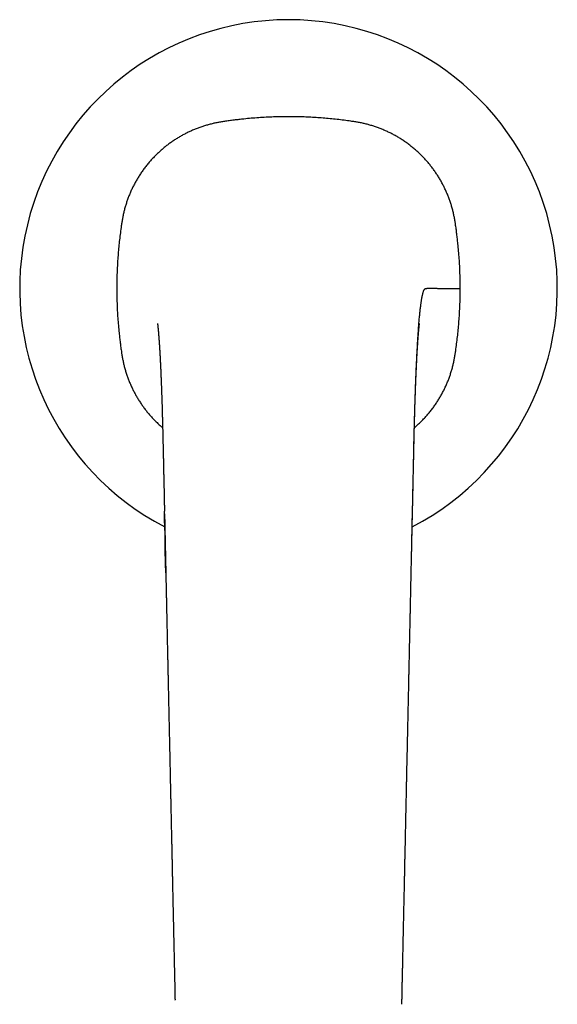
# Model space of a CAD drawing. Units: millimetres. Extents: x 8 to 1104, y 12 to 714.
# Drawn here: x 590 to 662, y 322 to 454 of the extents above; entities that cross this region are included whole.
import ezdxf

# ---------------------------------------------------------------- set-up
doc = ezdxf.new("R2010")
doc.units = ezdxf.units.MM

msp = doc.modelspace()

# ---------------------------------------------------------------- linework, layer by layer
at = {"color": 7, "linetype": 'Continuous', "lineweight": 30}
for p, q in [((610.8, 322.57), (610.8, 322.63)), ((641.19, 322.03), (641.19, 322.25))]:
    msp.add_line(p, q, dxfattribs=at)
at = {"color": 7, "linetype": 'Continuous', "lineweight": 30, "flags": 128}
msp.add_lwpolyline([(609.57, 379.85), (609.54, 381.09), (609.5, 383.04), (609.46, 385.01), (609.41, 386.99), (609.39, 388.13)], dxfattribs=at)
at = {"color": 7, "linetype": 'Continuous', "lineweight": 30}
msp.add_arc((626, 417.98), 36, 297.3998, 242.5997, dxfattribs=at)
for points, knots in [([(649, 417.98), (649, 418.32), (649, 418.98), (648.97, 419.98), (648.93, 420.98), (648.87, 421.97), (648.79, 422.97), (648.7, 423.85), (648.62, 424.62), (648.54, 425.27), (648.46, 425.92), (648.37, 426.53), (648.29, 427.08), (648.19, 427.59), (648.08, 428.1), (647.96, 428.6), (647.81, 429.11), (647.65, 429.61), (647.48, 430.11), (647.28, 430.6), (647.07, 431.08), (646.85, 431.55), (646.62, 432.01), (646.37, 432.46), (646.1, 432.91), (645.81, 433.35), (645.51, 433.78), (645.2, 434.21), (644.87, 434.62), (644.53, 435.03), (644.18, 435.42), (643.8, 435.8), (643.41, 436.18), (642.99, 436.56), (642.56, 436.92), (642.12, 437.26), (641.67, 437.59), (641.22, 437.9), (640.76, 438.18), (640.31, 438.45), (639.84, 438.7), (639.37, 438.93), (638.89, 439.15), (638.4, 439.35), (637.91, 439.54), (637.41, 439.71), (636.91, 439.86), (636.4, 440), (635.9, 440.12), (635.39, 440.22), (634.88, 440.31), (634.23, 440.4), (633.44, 440.51), (632.5, 440.62), (631.57, 440.72), (630.63, 440.8), (629.7, 440.87), (628.77, 440.92), (627.85, 440.96), (626.92, 440.98), (625.98, 440.99), (625, 440.98), (624, 440.95), (623.01, 440.91), (622.01, 440.85), (621.01, 440.77), (620.13, 440.69), (619.37, 440.6), (618.71, 440.53), (618.06, 440.44), (617.46, 440.36), (616.9, 440.27), (616.39, 440.18), (615.89, 440.07), (615.38, 439.94), (614.88, 439.8), (614.38, 439.64), (613.88, 439.46), (613.39, 439.27), (612.91, 439.06), (612.44, 438.84), (611.98, 438.6), (611.52, 438.35), (611.08, 438.08), (610.63, 437.8), (610.2, 437.5), (609.78, 437.19), (609.36, 436.86), (608.96, 436.52), (608.57, 436.16), (608.18, 435.79), (607.8, 435.39), (607.43, 434.98), (607.07, 434.55), (606.72, 434.11), (606.39, 433.66), (606.09, 433.2), (605.8, 432.75), (605.54, 432.29), (605.29, 431.83), (605.05, 431.36), (604.84, 430.88), (604.63, 430.39), (604.45, 429.9), (604.28, 429.4), (604.12, 428.89), (603.99, 428.39), (603.87, 427.88), (603.77, 427.37), (603.68, 426.87), (603.58, 426.22), (603.48, 425.42), (603.36, 424.49), (603.26, 423.55), (603.18, 422.62), (603.12, 421.69), (603.06, 420.76), (603.03, 419.83), (603, 418.91), (603, 418.29), (603, 417.98)], [0, 0, 0, 0, 0.013068, 0.026136, 0.039214, 0.052297, 0.06538, 0.078458, 0.087084, 0.0957, 0.104303, 0.112895, 0.119647, 0.126409, 0.133188, 0.139975, 0.146888, 0.153793, 0.160692, 0.167588, 0.174486, 0.181267, 0.188053, 0.194839, 0.201621, 0.208538, 0.21545, 0.222362, 0.229275, 0.236188, 0.243103, 0.250018, 0.257335, 0.264653, 0.271971, 0.279288, 0.286606, 0.293925, 0.300825, 0.307726, 0.314626, 0.321526, 0.328427, 0.335326, 0.342227, 0.349128, 0.35603, 0.362931, 0.369707, 0.376476, 0.383239, 0.390002, 0.402309, 0.414628, 0.426947, 0.439257, 0.451569, 0.46367, 0.475779, 0.487891, 0.5, 0.513068, 0.526136, 0.539214, 0.552297, 0.56538, 0.578458, 0.587084, 0.5957, 0.604303, 0.612895, 0.619647, 0.626409, 0.633188, 0.639975, 0.646888, 0.653793, 0.660692, 0.667588, 0.674486, 0.681267, 0.688053, 0.694839, 0.701621, 0.708538, 0.71545, 0.722362, 0.729275, 0.736188, 0.743103, 0.750018, 0.757335, 0.764653, 0.771971, 0.779288, 0.786606, 0.793925, 0.800825, 0.807726, 0.814626, 0.821526, 0.828427, 0.835326, 0.842227, 0.849128, 0.85603, 0.862931, 0.869707, 0.876476, 0.883239, 0.890002, 0.902309, 0.914628, 0.926947, 0.939257, 0.951569, 0.96367, 0.975779, 0.987891, 1, 1, 1, 1]), ([(603, 417.98), (603, 417.65), (603, 416.99), (603.03, 415.99), (603.07, 414.99), (603.13, 414), (603.21, 413), (603.3, 412.12), (603.38, 411.35), (603.46, 410.7), (603.54, 410.05), (603.63, 409.44), (603.71, 408.89), (603.81, 408.38), (603.92, 407.87), (604.04, 407.37), (604.19, 406.86), (604.35, 406.36), (604.52, 405.86), (604.72, 405.37), (604.93, 404.89), (605.15, 404.42), (605.38, 403.96), (605.64, 403.51), (605.9, 403.06), (606.19, 402.62), (606.49, 402.19), (606.8, 401.76), (607.13, 401.35), (607.47, 400.94), (607.82, 400.55), (608.2, 400.17), (608.59, 399.79), (608.91, 399.5), (609.1, 399.34), (609.14, 399.3)], [0, 0, 0, 0, 0.0489611, 0.0979238, 0.1469216, 0.1959405, 0.2449579, 0.2939559, 0.3262729, 0.3585557, 0.3907877, 0.4229793, 0.4482757, 0.4736116, 0.4990082, 0.5244397, 0.5503376, 0.5762107, 0.6020565, 0.6278932, 0.6537395, 0.6791467, 0.7045691, 0.7299931, 0.7554057, 0.7813185, 0.8072189, 0.8331148, 0.8590134, 0.8849169, 0.9108231, 0.9367303, 0.964147, 0.9915634, 1, 1, 1, 1]), ([(642.44, 380.1), (642.45, 380.72), (642.48, 381.98), (642.52, 383.86), (642.56, 385.76), (642.6, 387.67), (642.64, 389.6), (642.68, 391.25), (642.71, 392.63), (642.73, 393.73), (642.76, 394.84), (642.78, 395.95), (642.8, 397.06), (642.83, 398.17), (642.85, 399.19), (642.88, 400.14), (642.9, 401.01), (642.93, 401.87), (642.95, 402.67), (642.97, 403.39), (643, 404.06), (643.02, 404.72), (643.04, 405.37), (643.07, 406.01), (643.09, 406.65), (643.12, 407.28), (643.15, 407.86), (643.17, 408.38), (643.19, 408.86), (643.22, 409.32), (643.24, 409.79), (643.27, 410.25), (643.29, 410.7), (643.32, 411.14), (643.35, 411.57), (643.38, 411.99), (643.41, 412.4), (643.43, 412.79), (643.46, 413.17), (643.49, 413.54), (643.52, 413.89), (643.56, 414.24), (643.59, 414.57), (643.62, 414.89), (643.65, 415.19), (643.69, 415.47), (643.72, 415.73), (643.75, 415.96), (643.78, 416.18), (643.81, 416.38), (643.84, 416.57), (643.87, 416.74), (643.9, 416.9), (643.94, 417.05), (643.97, 417.19), (644, 417.32), (644.04, 417.44), (644.07, 417.54), (644.1, 417.64), (644.14, 417.72), (644.18, 417.79), (644.21, 417.85), (644.25, 417.89), (644.29, 417.92), (644.32, 417.95), (644.36, 417.97), (644.4, 417.98), (644.45, 417.98), (644.51, 417.98), (644.57, 417.99), (644.62, 417.99), (644.69, 417.99), (644.75, 417.99), (644.82, 417.99), (644.89, 417.99), (644.96, 417.99), (645.03, 417.99), (645.1, 417.99), (645.17, 417.99), (645.23, 417.99), (645.31, 417.99), (645.4, 417.99), (645.51, 417.99), (645.61, 417.99), (645.72, 417.99), (645.83, 417.99), (645.94, 417.98), (646.05, 417.98), (646.16, 417.98), (646.27, 417.98), (646.38, 417.98), (646.5, 417.98), (646.61, 417.98), (646.74, 417.98), (646.88, 417.98), (647.03, 417.98), (647.21, 417.98), (647.44, 417.98), (647.7, 417.98), (647.96, 417.98), (648.22, 417.98), (648.48, 417.98), (648.74, 417.98), (648.91, 417.98), (649, 417.98)], [0, 0, 0, 0, 0.014404, 0.028941, 0.043582, 0.058328, 0.073183, 0.08815, 0.0966, 0.105087, 0.113611, 0.122169, 0.13074, 0.139307, 0.147869, 0.154667, 0.161465, 0.168263, 0.175061, 0.180402, 0.185743, 0.191085, 0.196426, 0.201766, 0.207107, 0.212448, 0.21779, 0.221989, 0.226188, 0.230386, 0.234584, 0.238858, 0.24313, 0.247403, 0.251675, 0.255947, 0.260143, 0.264339, 0.268535, 0.272731, 0.277012, 0.281293, 0.285574, 0.289856, 0.294137, 0.298418, 0.3027, 0.306583, 0.310468, 0.314352, 0.318237, 0.322121, 0.326006, 0.329891, 0.334164, 0.338437, 0.34271, 0.346983, 0.351256, 0.356027, 0.360797, 0.365567, 0.370334, 0.375099, 0.379864, 0.384635, 0.389414, 0.397063, 0.404667, 0.412183, 0.419608, 0.426945, 0.436429, 0.445779, 0.455005, 0.464261, 0.473408, 0.482457, 0.491416, 0.500297, 0.509107, 0.522836, 0.536454, 0.550001, 0.564478, 0.578963, 0.593502, 0.60814, 0.622901, 0.637775, 0.652748, 0.667807, 0.682941, 0.698136, 0.718105, 0.73813, 0.758181, 0.793035, 0.827747, 0.862306, 0.89676, 0.931161, 0.965557, 1, 1, 1, 1]), ([(642.86, 399.3), (642.92, 399.35), (643.11, 399.52), (643.43, 399.81), (643.82, 400.18), (644.2, 400.58), (644.57, 400.99), (644.93, 401.42), (645.28, 401.86), (645.61, 402.31), (645.91, 402.77), (646.2, 403.22), (646.46, 403.68), (646.71, 404.14), (646.95, 404.62), (647.16, 405.09), (647.37, 405.58), (647.55, 406.07), (647.72, 406.57), (647.88, 407.08), (648.01, 407.58), (648.13, 408.09), (648.23, 408.6), (648.32, 409.1), (648.42, 409.76), (648.52, 410.55), (648.64, 411.48), (648.74, 412.42), (648.82, 413.35), (648.88, 414.28), (648.94, 415.21), (648.97, 416.14), (649, 417.06), (649, 417.68), (649, 417.98)], [0, 0, 0, 0, 0.011586, 0.037492, 0.063399, 0.090816, 0.118233, 0.145649, 0.173067, 0.200485, 0.227905, 0.253758, 0.279612, 0.305465, 0.331319, 0.357171, 0.383023, 0.408876, 0.434731, 0.460591, 0.486449, 0.511835, 0.537197, 0.562537, 0.587875, 0.633983, 0.68014, 0.726294, 0.772416, 0.818544, 0.863883, 0.90925, 0.954631, 1, 1, 1, 1]), ([(608.45, 413.27), (608.45, 413.27), (608.45, 413.27), (608.45, 413.27), (608.46, 413.26), (608.46, 413.24), (608.46, 413.23), (608.46, 413.2), (608.47, 413.18), (608.47, 413.15), (608.47, 413.13), (608.48, 413.1), (608.48, 413.07), (608.48, 413.03), (608.49, 413), (608.49, 412.97), (608.49, 412.94), (608.5, 412.91), (608.5, 412.88), (608.5, 412.84), (608.51, 412.8), (608.51, 412.76), (608.52, 412.73), (608.52, 412.69), (608.52, 412.66), (608.53, 412.63), (608.53, 412.59), (608.53, 412.55), (608.54, 412.5), (608.54, 412.46), (608.55, 412.43), (608.55, 412.39), (608.55, 412.36), (608.55, 412.33), (608.56, 412.3), (608.56, 412.27), (608.56, 412.23), (608.57, 412.19), (608.57, 412.15), (608.57, 412.11), (608.58, 412.07), (608.58, 412.03), (608.58, 411.99), (608.59, 411.94), (608.59, 411.9), (608.6, 411.86), (608.6, 411.82), (608.6, 411.78), (608.6, 411.76), (608.61, 411.73), (608.61, 411.7), (608.61, 411.67), (608.61, 411.64), (608.62, 411.6), (608.62, 411.55), (608.62, 411.51), (608.63, 411.46), (608.63, 411.41), (608.63, 411.37), (608.64, 411.33), (608.64, 411.3), (608.64, 411.27), (608.64, 411.24), (608.65, 411.21), (608.65, 411.17), (608.65, 411.13), (608.65, 411.08), (608.66, 411.03), (608.66, 410.99), (608.66, 410.96), (608.67, 410.93), (608.67, 410.9), (608.67, 410.86), (608.67, 410.81), (608.68, 410.76), (608.68, 410.7), (608.68, 410.65), (608.69, 410.6), (608.69, 410.54), (608.7, 410.47), (608.7, 410.4), (608.71, 410.33), (608.71, 410.27), (608.71, 410.22), (608.72, 410.17), (608.72, 410.12), (608.72, 410.07), (608.73, 410.02), (608.73, 409.96), (608.73, 409.89), (608.74, 409.82), (608.74, 409.75), (608.75, 409.69), (608.75, 409.63), (608.75, 409.57), (608.76, 409.5), (608.76, 409.44), (608.76, 409.38), (608.77, 409.33), (608.77, 409.28), (608.77, 409.25), (608.77, 409.22), (608.77, 409.18), (608.78, 409.14), (608.78, 409.09), (608.78, 409.04), (608.79, 408.97), (608.79, 408.92), (608.79, 408.86), (608.8, 408.81), (608.8, 408.75), (608.8, 408.69), (608.8, 408.62), (608.81, 408.55), (608.81, 408.47), (608.82, 408.4), (608.82, 408.34), (608.82, 408.28), (608.83, 408.23), (608.83, 408.16), (608.83, 408.09), (608.84, 408.02), (608.84, 407.94), (608.84, 407.85), (608.85, 407.76), (608.85, 407.67), (608.86, 407.58), (608.86, 407.49), (608.87, 407.42), (608.87, 407.34), (608.87, 407.28), (608.87, 407.22), (608.88, 407.16), (608.88, 407.09), (608.88, 407.02), (608.89, 406.94), (608.89, 406.85), (608.89, 406.78), (608.9, 406.69), (608.9, 406.6), (608.91, 406.51), (608.91, 406.4), (608.92, 406.29), (608.92, 406.19), (608.92, 406.1), (608.93, 406.02), (608.93, 405.94), (608.93, 405.86), (608.94, 405.76), (608.94, 405.65), (608.95, 405.52), (608.95, 405.39), (608.96, 405.26), (608.96, 405.13), (608.97, 404.98), (608.97, 404.81), (608.98, 404.62), (608.99, 404.44), (608.99, 404.27), (609, 404.1), (609.01, 403.93), (609.01, 403.75), (609.02, 403.59), (609.02, 403.44), (609.03, 403.31), (609.03, 403.19), (609.04, 403.03), (609.04, 402.85), (609.05, 402.63), (609.06, 402.41), (609.06, 402.16), (609.07, 401.91), (609.08, 401.69), (609.08, 401.52), (609.08, 401.41), (609.09, 401.29), (609.09, 401.19), (609.09, 401.1), (609.1, 401.02), (609.1, 400.94), (609.1, 400.88), (609.1, 400.83), (609.1, 400.78), (609.1, 400.73), (609.11, 400.67), (609.11, 400.59), (609.11, 400.5), (609.11, 400.39), (609.12, 400.28), (609.12, 400.15), (609.12, 400.02), (609.13, 399.78), (609.14, 399.42), (609.15, 399.01), (609.16, 398.65), (609.17, 398.33), (609.17, 398.01), (609.18, 397.72), (609.19, 397.48), (609.19, 397.29), (609.19, 397.12), (609.2, 396.96), (609.2, 396.81), (609.2, 396.68), (609.21, 396.56), (609.21, 396.46), (609.21, 396.37), (609.21, 396.29), (609.21, 396.22), (609.21, 396.15), (609.22, 396.07), (609.22, 395.96), (609.22, 395.84), (609.22, 395.69), (609.23, 395.53), (609.23, 395.34), (609.24, 395.15), (609.24, 394.93), (609.25, 394.71), (609.25, 394.48), (609.26, 394.23), (609.26, 393.97), (609.27, 393.61), (609.28, 393.14), (609.29, 392.58), (609.3, 392.03), (609.32, 391.53), (609.33, 391.06), (609.34, 390.63), (609.34, 390.29), (609.35, 390.04), (609.35, 389.88), (609.36, 389.73), (609.36, 389.59), (609.36, 389.47), (609.36, 389.36), (609.37, 389.26), (609.37, 389.17), (609.37, 389.1), (609.37, 389.06), (609.37, 389.04), (609.37, 389.02), (609.37, 389.01), (609.37, 389.01), (609.37, 389.01), (609.37, 389.01), (609.37, 389.01), (609.37, 389.01), (609.37, 389.01), (609.37, 389), (609.37, 389), (609.37, 389), (609.37, 389), (609.37, 388.99), (609.37, 388.97), (609.37, 388.94), (609.38, 388.9), (609.38, 388.85), (609.38, 388.78), (609.38, 388.7), (609.38, 388.61), (609.38, 388.51), (609.38, 388.39), (609.39, 388.27), (609.39, 388.18), (609.39, 388.13)], [0, 0, 0, 0, 0.004613, 0.010259, 0.015542, 0.02064, 0.025869, 0.03127, 0.036338, 0.041421, 0.046105, 0.050263, 0.054521, 0.059133, 0.063857, 0.066939, 0.069936, 0.073119, 0.076518, 0.080157, 0.083852, 0.087484, 0.090785, 0.093596, 0.096361, 0.099179, 0.102117, 0.105442, 0.109372, 0.112375, 0.114961, 0.117206, 0.11932, 0.121329, 0.123482, 0.125871, 0.128451, 0.131143, 0.133948, 0.136644, 0.138973, 0.141372, 0.143932, 0.146726, 0.149839, 0.152135, 0.154484, 0.156504, 0.158158, 0.159521, 0.160952, 0.162786, 0.16478, 0.166992, 0.169594, 0.171965, 0.174594, 0.177365, 0.179763, 0.181726, 0.183254, 0.184734, 0.186279, 0.18789, 0.190048, 0.192391, 0.194928, 0.197601, 0.199461, 0.201034, 0.202333, 0.20373, 0.20573, 0.208098, 0.21083, 0.213569, 0.216081, 0.218365, 0.221419, 0.224456, 0.227802, 0.231151, 0.234125, 0.236261, 0.238397, 0.240543, 0.242698, 0.24505, 0.24777, 0.250858, 0.254271, 0.257411, 0.260088, 0.26238, 0.264908, 0.267752, 0.270913, 0.273346, 0.27549, 0.277317, 0.278826, 0.280022, 0.281295, 0.282885, 0.285, 0.287499, 0.290171, 0.292597, 0.294766, 0.29716, 0.299246, 0.301606, 0.304327, 0.307409, 0.31059, 0.31342, 0.315889, 0.318007, 0.320204, 0.322709, 0.325522, 0.328586, 0.331531, 0.335281, 0.338684, 0.342135, 0.345933, 0.348915, 0.351961, 0.354722, 0.357175, 0.359321, 0.361447, 0.363834, 0.36676, 0.369953, 0.37307, 0.376046, 0.378882, 0.382275, 0.385904, 0.389863, 0.394152, 0.39774, 0.401112, 0.404078, 0.406638, 0.409673, 0.413029, 0.417162, 0.421788, 0.426452, 0.43115, 0.435826, 0.440398, 0.44737, 0.454062, 0.460378, 0.466303, 0.472072, 0.47802, 0.484177, 0.490414, 0.494958, 0.499174, 0.503524, 0.508158, 0.514991, 0.522339, 0.530109, 0.538292, 0.546889, 0.5559, 0.559996, 0.564031, 0.567759, 0.571176, 0.574283, 0.577078, 0.579428, 0.581501, 0.583297, 0.584816, 0.58618, 0.588422, 0.591054, 0.594076, 0.597489, 0.601291, 0.605484, 0.610011, 0.614626, 0.629517, 0.644996, 0.655152, 0.665548, 0.676183, 0.687054, 0.693654, 0.699792, 0.705468, 0.710682, 0.715432, 0.719718, 0.72354, 0.726897, 0.729789, 0.732216, 0.734273, 0.736613, 0.739317, 0.742385, 0.746645, 0.751453, 0.756806, 0.762705, 0.769148, 0.776134, 0.783216, 0.790778, 0.798819, 0.807292, 0.815774, 0.834362, 0.852466, 0.870081, 0.887203, 0.901341, 0.91512, 0.928538, 0.933711, 0.938828, 0.943691, 0.948075, 0.951984, 0.955417, 0.958746, 0.961467, 0.963586, 0.964786, 0.96566, 0.965981, 0.966231, 0.966423, 0.966505, 0.966585, 0.966604, 0.966621, 0.966638, 0.966656, 0.966695, 0.966746, 0.966888, 0.967092, 0.967692, 0.968556, 0.970122, 0.972164, 0.974685, 0.977686, 0.98117, 0.98514, 0.9896, 0.994552, 1, 1, 1, 1]), ([(642.62, 388.33), (642.62, 388.37), (642.62, 388.46), (642.62, 388.57), (642.62, 388.68), (642.62, 388.76), (642.63, 388.84), (642.63, 388.9), (642.63, 388.95), (642.63, 388.98), (642.63, 389), (642.63, 389.01), (642.63, 389.01), (642.63, 389.01), (642.63, 389.01), (642.63, 389.01), (642.63, 389.01), (642.63, 389.01), (642.63, 389.01), (642.63, 389.01), (642.63, 389.01), (642.63, 389.02), (642.63, 389.03), (642.63, 389.06), (642.63, 389.1), (642.63, 389.16), (642.63, 389.23), (642.64, 389.32), (642.64, 389.42), (642.64, 389.53), (642.64, 389.67), (642.65, 389.82), (642.65, 389.99), (642.66, 390.17), (642.66, 390.37), (642.66, 390.59), (642.67, 390.82), (642.67, 391.05), (642.68, 391.27), (642.68, 391.49), (642.69, 391.71), (642.69, 391.94), (642.7, 392.16), (642.7, 392.37), (642.71, 392.58), (642.71, 392.82), (642.72, 393.1), (642.73, 393.4), (642.73, 393.68), (642.74, 393.95), (642.74, 394.21), (642.75, 394.45), (642.75, 394.67), (642.76, 394.88), (642.76, 395.07), (642.77, 395.25), (642.77, 395.42), (642.77, 395.57), (642.78, 395.71), (642.78, 395.83), (642.78, 395.95), (642.78, 396.08), (642.79, 396.22), (642.79, 396.38), (642.79, 396.57), (642.8, 396.78), (642.8, 397.01), (642.81, 397.24), (642.82, 397.49), (642.82, 397.75), (642.83, 398.01), (642.83, 398.3), (642.84, 398.58), (642.85, 398.87), (642.85, 399.16), (642.86, 399.44), (642.87, 399.69), (642.87, 399.91), (642.88, 400.11), (642.88, 400.3), (642.89, 400.48), (642.89, 400.65), (642.9, 400.8), (642.9, 400.93), (642.9, 401.04), (642.91, 401.14), (642.91, 401.24), (642.91, 401.36), (642.92, 401.48), (642.92, 401.61), (642.93, 401.75), (642.93, 401.9), (642.93, 402.05), (642.94, 402.22), (642.94, 402.4), (642.95, 402.59), (642.96, 402.76), (642.96, 402.9), (642.96, 403.01), (642.97, 403.12), (642.97, 403.23), (642.97, 403.33), (642.98, 403.42), (642.98, 403.49), (642.98, 403.54), (642.98, 403.6), (642.98, 403.65), (642.99, 403.71), (642.99, 403.78), (642.99, 403.85), (642.99, 403.93), (643, 404.03), (643, 404.16), (643.01, 404.32), (643.01, 404.48), (643.02, 404.62), (643.02, 404.75), (643.03, 404.87), (643.03, 404.99), (643.04, 405.11), (643.04, 405.24), (643.05, 405.37), (643.05, 405.5), (643.06, 405.63), (643.06, 405.76), (643.07, 405.89), (643.07, 406.01), (643.08, 406.12), (643.08, 406.22), (643.09, 406.31), (643.09, 406.39), (643.09, 406.46), (643.1, 406.53), (643.1, 406.62), (643.1, 406.71), (643.11, 406.82), (643.11, 406.92), (643.12, 407.01), (643.12, 407.11), (643.13, 407.21), (643.13, 407.31), (643.14, 407.43), (643.14, 407.54), (643.15, 407.64), (643.15, 407.73), (643.15, 407.82), (643.16, 407.92), (643.17, 408.05), (643.17, 408.2), (643.18, 408.36), (643.19, 408.53), (643.2, 408.66), (643.2, 408.78), (643.21, 408.87), (643.21, 408.96), (643.22, 409.05), (643.22, 409.14), (643.23, 409.22), (643.23, 409.3), (643.24, 409.38), (643.24, 409.47), (643.25, 409.56), (643.25, 409.67), (643.26, 409.76), (643.26, 409.83), (643.27, 409.9), (643.27, 409.96), (643.27, 410.02), (643.28, 410.09), (643.28, 410.15), (643.29, 410.21), (643.29, 410.26), (643.29, 410.3), (643.29, 410.33), (643.3, 410.36), (643.3, 410.41), (643.3, 410.46), (643.31, 410.52), (643.31, 410.58), (643.31, 410.64), (643.32, 410.69), (643.32, 410.73), (643.32, 410.76), (643.33, 410.79), (643.33, 410.82), (643.33, 410.85), (643.33, 410.88), (643.33, 410.91), (643.34, 410.95), (643.34, 410.99), (643.34, 411.03), (643.34, 411.07), (643.35, 411.1), (643.35, 411.12), (643.35, 411.15), (643.36, 411.23), (643.37, 411.36), (643.38, 411.52), (643.39, 411.68), (643.4, 411.84), (643.41, 411.98), (643.42, 412.09), (643.43, 412.17), (643.43, 412.21), (643.44, 412.25), (643.44, 412.29), (643.45, 412.34), (643.45, 412.39), (643.46, 412.44), (643.46, 412.48), (643.46, 412.51), (643.47, 412.55), (643.47, 412.58), (643.47, 412.62), (643.48, 412.66), (643.48, 412.7), (643.48, 412.74), (643.49, 412.78), (643.49, 412.83), (643.5, 412.87), (643.5, 412.9), (643.51, 412.93), (643.51, 412.96), (643.51, 412.99), (643.52, 413.02), (643.52, 413.05), (643.52, 413.08), (643.52, 413.11), (643.53, 413.13), (643.53, 413.15), (643.53, 413.18), (643.54, 413.2), (643.54, 413.22), (643.54, 413.24), (643.54, 413.26), (643.54, 413.26), (643.55, 413.27), (643.55, 413.27), (643.55, 413.27), (643.55, 413.27)], [0, 0, 0, 0, 0.004743, 0.008971, 0.012685, 0.015889, 0.018583, 0.02077, 0.02245, 0.023625, 0.024296, 0.024444, 0.024462, 0.024468, 0.024473, 0.024475, 0.024476, 0.024487, 0.024502, 0.024518, 0.02456, 0.024686, 0.025129, 0.025837, 0.0272, 0.029043, 0.031368, 0.034175, 0.037466, 0.041241, 0.045648, 0.050574, 0.05602, 0.061986, 0.068475, 0.075486, 0.083023, 0.091086, 0.097791, 0.104824, 0.112181, 0.119559, 0.126754, 0.133766, 0.140595, 0.147239, 0.157485, 0.167256, 0.176549, 0.185363, 0.193696, 0.201409, 0.208655, 0.215432, 0.221738, 0.227674, 0.233118, 0.238069, 0.242528, 0.246492, 0.250286, 0.254464, 0.259027, 0.263975, 0.270366, 0.277302, 0.284781, 0.2927, 0.300772, 0.308978, 0.318083, 0.327348, 0.336772, 0.346356, 0.356022, 0.365373, 0.374353, 0.381147, 0.387712, 0.394048, 0.400151, 0.405827, 0.410958, 0.415544, 0.418763, 0.422031, 0.425601, 0.429474, 0.433649, 0.438043, 0.442728, 0.447715, 0.45307, 0.458805, 0.464921, 0.471416, 0.47829, 0.482041, 0.485897, 0.489856, 0.493741, 0.497159, 0.500099, 0.502576, 0.504567, 0.506137, 0.507901, 0.510013, 0.512423, 0.515036, 0.517764, 0.520609, 0.525976, 0.531703, 0.537254, 0.542329, 0.547016, 0.551263, 0.555474, 0.559731, 0.56421, 0.569027, 0.573997, 0.578622, 0.582998, 0.587621, 0.592779, 0.596296, 0.599982, 0.603373, 0.606339, 0.60888, 0.611577, 0.614612, 0.618282, 0.622368, 0.626224, 0.62981, 0.63318, 0.636856, 0.640972, 0.645522, 0.649924, 0.653795, 0.657179, 0.660774, 0.664692, 0.668774, 0.675712, 0.682356, 0.688912, 0.695457, 0.699212, 0.702995, 0.706799, 0.710546, 0.714217, 0.717717, 0.720839, 0.724192, 0.728078, 0.732442, 0.736871, 0.741293, 0.744307, 0.747062, 0.749747, 0.752835, 0.755558, 0.758543, 0.76142, 0.763874, 0.765533, 0.766922, 0.768366, 0.770256, 0.772591, 0.775985, 0.779038, 0.781719, 0.783934, 0.78587, 0.787669, 0.789334, 0.790548, 0.791696, 0.793097, 0.794878, 0.796789, 0.798998, 0.801137, 0.802967, 0.804491, 0.80575, 0.807135, 0.808741, 0.818777, 0.826441, 0.836456, 0.845527, 0.853591, 0.863402, 0.86628, 0.868907, 0.871698, 0.87487, 0.878276, 0.881855, 0.885114, 0.88796, 0.890584, 0.893225, 0.896144, 0.899428, 0.902909, 0.906504, 0.909756, 0.91248, 0.917591, 0.922785, 0.925647, 0.928615, 0.931928, 0.935581, 0.939413, 0.943154, 0.947164, 0.950751, 0.954103, 0.957474, 0.962649, 0.967977, 0.97333, 0.978709, 0.984117, 0.988017, 0.992116, 0.996231, 1, 1, 1, 1]), ([(641.19, 322.25), (641.19, 322.35), (641.2, 322.53), (641.2, 322.8), (641.21, 323.06), (641.21, 323.29), (641.22, 323.51), (641.22, 323.7), (641.22, 323.88), (641.23, 324.03), (641.23, 324.17), (641.23, 324.3), (641.23, 324.4), (641.23, 324.49), (641.24, 324.56), (641.24, 324.62), (641.24, 324.67), (641.24, 324.7), (641.24, 324.72), (641.24, 324.73), (641.24, 324.74), (641.24, 324.77), (641.24, 324.81), (641.24, 324.87), (641.24, 324.95), (641.25, 325.04), (641.25, 325.14), (641.25, 325.26), (641.26, 325.4), (641.26, 325.54), (641.26, 325.7), (641.27, 325.87), (641.27, 326.06), (641.27, 326.26), (641.28, 326.49), (641.29, 326.73), (641.29, 326.98), (641.3, 327.24), (641.3, 327.61), (641.32, 328.11), (641.33, 328.77), (641.35, 329.49), (641.36, 330.25), (641.38, 331.1), (641.4, 332.03), (641.42, 333.05), (641.44, 333.88), (641.45, 334.5), (641.46, 334.92), (641.47, 335.34), (641.48, 335.76), (641.49, 336.18), (641.5, 336.6), (641.51, 337), (641.52, 337.38), (641.52, 337.75), (641.53, 338.1), (641.54, 338.44), (641.55, 338.75), (641.55, 339.04), (641.56, 339.31), (641.56, 339.57), (641.57, 339.81), (641.57, 340.05), (641.58, 340.28), (641.58, 340.51), (641.59, 340.71), (641.59, 340.9), (641.6, 341.06), (641.6, 341.19), (641.6, 341.29), (641.6, 341.39), (641.6, 341.47), (641.61, 341.56), (641.61, 341.67), (641.61, 341.8), (641.62, 341.95), (641.62, 342.11), (641.62, 342.29), (641.63, 342.48), (641.63, 342.68), (641.64, 342.9), (641.64, 343.14), (641.65, 343.38), (641.65, 343.65), (641.66, 343.92), (641.66, 344.2), (641.67, 344.48), (641.68, 344.78), (641.68, 345.09), (641.69, 345.43), (641.7, 345.78), (641.71, 346.15), (641.71, 346.54), (641.72, 346.94), (641.73, 347.36), (641.74, 347.78), (641.75, 348.21), (641.76, 348.65), (641.77, 349.09), (641.78, 349.55), (641.79, 350.03), (641.8, 350.52), (641.81, 351.02), (641.82, 351.53), (641.83, 352.06), (641.84, 352.56), (641.85, 353.03), (641.86, 353.47), (641.87, 353.91), (641.88, 354.35), (641.9, 354.94), (641.91, 355.67), (641.93, 356.54), (641.95, 357.39), (641.97, 358.22), (641.98, 359.03), (642, 359.82), (642.02, 360.59), (642.03, 361.34), (642.05, 362.08), (642.07, 362.8), (642.08, 363.52), (642.1, 364.21), (642.11, 364.88), (642.12, 365.54), (642.14, 366.18), (642.15, 366.8), (642.16, 367.4), (642.18, 367.98), (642.19, 368.54), (642.2, 369.09), (642.21, 369.61), (642.22, 370.12), (642.23, 370.57), (642.24, 370.98), (642.25, 371.33), (642.26, 371.68), (642.26, 372), (642.27, 372.31), (642.28, 372.61), (642.28, 372.86), (642.29, 373.07), (642.29, 373.24), (642.29, 373.41), (642.3, 373.57), (642.3, 373.71), (642.3, 373.85), (642.31, 373.99), (642.31, 374.1), (642.31, 374.22), (642.31, 374.34), (642.32, 374.47), (642.32, 374.63), (642.32, 374.8), (642.33, 374.98), (642.33, 375.19), (642.34, 375.41), (642.34, 375.65), (642.35, 375.9), (642.35, 376.18), (642.36, 376.47), (642.37, 376.79), (642.37, 377.15), (642.38, 377.55), (642.39, 377.97), (642.4, 378.39), (642.41, 378.81), (642.42, 379.22), (642.43, 379.61), (642.44, 379.99), (642.44, 380.35), (642.45, 380.7), (642.46, 381.03), (642.47, 381.35), (642.47, 381.65), (642.48, 381.94), (642.48, 382.22), (642.49, 382.65), (642.51, 383.22), (642.52, 383.76), (642.52, 384.12), (642.53, 384.31), (642.53, 384.5), (642.54, 384.71), (642.54, 384.93), (642.55, 385.16), (642.55, 385.41), (642.56, 385.67), (642.56, 385.91), (642.56, 386.13), (642.57, 386.32), (642.57, 386.52), (642.57, 386.7), (642.58, 386.89), (642.58, 387.07), (642.59, 387.25), (642.59, 387.44), (642.6, 387.63), (642.6, 387.82), (642.61, 388), (642.61, 388.17), (642.61, 388.28), (642.62, 388.33)], [0, 0, 0, 0, 0.004258, 0.008246, 0.011965, 0.015418, 0.018605, 0.021526, 0.024039, 0.026318, 0.028364, 0.030176, 0.031757, 0.033023, 0.034088, 0.034952, 0.035713, 0.036197, 0.036404, 0.036552, 0.036794, 0.037135, 0.037843, 0.038785, 0.03996, 0.04137, 0.043015, 0.044894, 0.046882, 0.049079, 0.051485, 0.054101, 0.056927, 0.060153, 0.063615, 0.067314, 0.071189, 0.075092, 0.079018, 0.088356, 0.097813, 0.109228, 0.120812, 0.132564, 0.147765, 0.163238, 0.178982, 0.185241, 0.191543, 0.197885, 0.20427, 0.210694, 0.216982, 0.223024, 0.228822, 0.234374, 0.239681, 0.244741, 0.249556, 0.25387, 0.257966, 0.261842, 0.265499, 0.268936, 0.272631, 0.276034, 0.279143, 0.281959, 0.284481, 0.286257, 0.287851, 0.289264, 0.290495, 0.2916, 0.293397, 0.295408, 0.297635, 0.300077, 0.302735, 0.305609, 0.308699, 0.312005, 0.315528, 0.319267, 0.323224, 0.327397, 0.331531, 0.335859, 0.340381, 0.345097, 0.350007, 0.355428, 0.361069, 0.36693, 0.373011, 0.379314, 0.385838, 0.392193, 0.398747, 0.405499, 0.412451, 0.419603, 0.426956, 0.43451, 0.442266, 0.450226, 0.458389, 0.464947, 0.471631, 0.478336, 0.48498, 0.491562, 0.504939, 0.518055, 0.530908, 0.543497, 0.555821, 0.567666, 0.579254, 0.590582, 0.60165, 0.612673, 0.623423, 0.633898, 0.644095, 0.654015, 0.663654, 0.673013, 0.682088, 0.69088, 0.699386, 0.707604, 0.715534, 0.723174, 0.730523, 0.736092, 0.74148, 0.746676, 0.751621, 0.756303, 0.760721, 0.764874, 0.767656, 0.770305, 0.77282, 0.775201, 0.777448, 0.779561, 0.781538, 0.783414, 0.784941, 0.786732, 0.788788, 0.791107, 0.793692, 0.79649, 0.799543, 0.802855, 0.806424, 0.810323, 0.814492, 0.818931, 0.82364, 0.828621, 0.835246, 0.841665, 0.847877, 0.854302, 0.860488, 0.866432, 0.872134, 0.877591, 0.882868, 0.887892, 0.892662, 0.897179, 0.901636, 0.905822, 0.909918, 0.920827, 0.931656, 0.934402, 0.937144, 0.939974, 0.943018, 0.946282, 0.949703, 0.953342, 0.957202, 0.961286, 0.96406, 0.966918, 0.969758, 0.972563, 0.975338, 0.978089, 0.980822, 0.983995, 0.987163, 0.990336, 0.993526, 0.996743, 1, 1, 1, 1]), ([(609.4, 387.78), (609.4, 387.66), (609.4, 387.44), (609.41, 387.12), (609.42, 386.81), (609.42, 386.51), (609.43, 386.23), (609.44, 385.96), (609.44, 385.69), (609.45, 385.44), (609.45, 385.2), (609.46, 384.97), (609.46, 384.78), (609.46, 384.61), (609.47, 384.46), (609.47, 384.31), (609.47, 384.17), (609.48, 384.03), (609.48, 383.82), (609.49, 383.56), (609.49, 383.23), (609.5, 382.91), (609.51, 382.6), (609.51, 382.29), (609.52, 382), (609.53, 381.73), (609.53, 381.46), (609.54, 381.17), (609.55, 380.87), (609.55, 380.54), (609.56, 380.2), (609.57, 379.84), (609.58, 379.46), (609.58, 379.07), (609.59, 378.65), (609.6, 378.28), (609.61, 377.94), (609.61, 377.65), (609.62, 377.34), (609.63, 377.04), (609.63, 376.74), (609.64, 376.46), (609.65, 376.2), (609.65, 375.96), (609.66, 375.74), (609.66, 375.52), (609.66, 375.31), (609.67, 375.11), (609.67, 374.92), (609.68, 374.75), (609.68, 374.59), (609.68, 374.44), (609.69, 374.31), (609.69, 374.2), (609.69, 374.09), (609.69, 373.96), (609.7, 373.8), (609.7, 373.64), (609.7, 373.46), (609.71, 373.28), (609.71, 373.06), (609.72, 372.82), (609.72, 372.56), (609.73, 372.28), (609.74, 371.97), (609.74, 371.66), (609.75, 371.32), (609.76, 370.97), (609.77, 370.61), (609.77, 370.24), (609.78, 369.86), (609.79, 369.43), (609.8, 368.94), (609.81, 368.41), (609.83, 367.85), (609.84, 367.28), (609.85, 366.69), (609.86, 366.08), (609.88, 365.48), (609.89, 364.87), (609.9, 364.26), (609.92, 363.65), (609.93, 363.01), (609.94, 362.36), (609.96, 361.7), (609.97, 361.03), (609.99, 360.33), (610, 359.63), (610.02, 358.91), (610.03, 358.17), (610.05, 357.44), (610.07, 356.71), (610.08, 355.98), (610.1, 355.23), (610.11, 354.48), (610.13, 353.8), (610.14, 353.21), (610.15, 352.7), (610.16, 352.21), (610.17, 351.73), (610.18, 351.22), (610.2, 350.67), (610.21, 350.09), (610.22, 349.54), (610.23, 349.04), (610.24, 348.57), (610.25, 348.11), (610.26, 347.67), (610.27, 347.24), (610.28, 346.83), (610.29, 346.43), (610.3, 346.05), (610.3, 345.68), (610.31, 345.33), (610.32, 344.99), (610.33, 344.67), (610.33, 344.37), (610.34, 344.09), (610.34, 343.82), (610.35, 343.57), (610.36, 343.32), (610.36, 343.08), (610.37, 342.85), (610.37, 342.64), (610.37, 342.44), (610.38, 342.25), (610.38, 342.09), (610.38, 341.95), (610.39, 341.83), (610.39, 341.72), (610.39, 341.62), (610.39, 341.53), (610.4, 341.44), (610.4, 341.34), (610.4, 341.22), (610.4, 341.09), (610.41, 340.94), (610.41, 340.77), (610.41, 340.59), (610.42, 340.4), (610.42, 340.2), (610.43, 339.98), (610.43, 339.75), (610.44, 339.5), (610.44, 339.24), (610.45, 338.96), (610.46, 338.66), (610.46, 338.34), (610.47, 338.02), (610.48, 337.68), (610.48, 337.32), (610.49, 336.96), (610.5, 336.55), (610.51, 336.1), (610.52, 335.63), (610.53, 335.15), (610.54, 334.69), (610.55, 334.22), (610.56, 333.65), (610.58, 332.97), (610.6, 332.19), (610.61, 331.43), (610.63, 330.69), (610.64, 329.97), (610.66, 329.28), (610.67, 328.62), (610.68, 328.12), (610.69, 327.78), (610.7, 327.59), (610.7, 327.4), (610.7, 327.21), (610.71, 327.03), (610.71, 326.85), (610.72, 326.67), (610.72, 326.51), (610.72, 326.37), (610.73, 326.24), (610.73, 326.13), (610.73, 326.03), (610.73, 325.95), (610.73, 325.88), (610.74, 325.83), (610.74, 325.8), (610.74, 325.78), (610.74, 325.77), (610.74, 325.76), (610.74, 325.76), (610.74, 325.75), (610.74, 325.73), (610.74, 325.7), (610.74, 325.66), (610.74, 325.6), (610.74, 325.52), (610.75, 325.43), (610.75, 325.32), (610.75, 325.2), (610.75, 325.07), (610.76, 324.92), (610.76, 324.77), (610.76, 324.61), (610.77, 324.45), (610.77, 324.29), (610.77, 324.12), (610.78, 323.97), (610.78, 323.81), (610.78, 323.63), (610.79, 323.44), (610.79, 323.22), (610.79, 323.01), (610.8, 322.81), (610.8, 322.69), (610.8, 322.63)], [0, 0, 0, 0, 0.005306, 0.010378, 0.015215, 0.019818, 0.024185, 0.028316, 0.032587, 0.036572, 0.040271, 0.043684, 0.046812, 0.0492, 0.05143, 0.053634, 0.055824, 0.058, 0.060162, 0.065202, 0.070168, 0.075037, 0.079835, 0.084561, 0.089245, 0.093131, 0.097272, 0.101667, 0.106315, 0.111318, 0.116583, 0.122107, 0.127891, 0.133932, 0.140229, 0.146782, 0.1512, 0.155726, 0.16036, 0.165083, 0.169655, 0.173997, 0.17788, 0.181561, 0.185039, 0.188315, 0.19139, 0.194584, 0.197529, 0.200224, 0.202671, 0.204869, 0.206819, 0.208523, 0.209979, 0.212164, 0.214511, 0.217037, 0.219742, 0.222626, 0.225688, 0.229525, 0.23361, 0.23794, 0.242516, 0.247437, 0.2526, 0.257946, 0.263467, 0.269164, 0.275035, 0.281079, 0.289023, 0.297245, 0.305745, 0.314521, 0.323573, 0.332898, 0.342495, 0.35153, 0.360791, 0.370278, 0.379989, 0.389924, 0.40008, 0.410458, 0.421056, 0.431873, 0.442909, 0.454162, 0.465631, 0.476642, 0.487845, 0.499237, 0.51082, 0.522591, 0.530433, 0.538141, 0.545678, 0.553046, 0.560246, 0.569419, 0.578306, 0.586907, 0.594346, 0.601558, 0.608546, 0.615308, 0.621847, 0.628162, 0.634254, 0.640124, 0.645772, 0.651199, 0.656405, 0.66139, 0.665889, 0.670192, 0.6743, 0.678214, 0.681932, 0.685664, 0.689178, 0.692473, 0.69555, 0.698409, 0.701051, 0.702974, 0.704763, 0.706418, 0.707939, 0.709326, 0.710654, 0.712206, 0.714007, 0.716059, 0.718361, 0.720913, 0.723714, 0.726584, 0.729676, 0.732989, 0.736524, 0.740279, 0.744382, 0.74872, 0.753292, 0.758098, 0.763139, 0.768318, 0.773722, 0.779351, 0.785206, 0.792468, 0.799825, 0.807091, 0.814268, 0.821354, 0.828351, 0.840622, 0.852606, 0.864302, 0.875712, 0.886834, 0.897669, 0.907742, 0.917553, 0.920582, 0.923586, 0.926563, 0.929493, 0.932261, 0.935187, 0.937882, 0.940344, 0.942575, 0.944574, 0.946342, 0.947879, 0.949186, 0.950262, 0.951109, 0.951523, 0.951849, 0.952089, 0.952248, 0.952311, 0.952468, 0.952717, 0.953199, 0.953853, 0.954813, 0.956, 0.957415, 0.959057, 0.960927, 0.963025, 0.96535, 0.967572, 0.969969, 0.972531, 0.975079, 0.977542, 0.979924, 0.982228, 0.984456, 0.987871, 0.991116, 0.994206, 0.997161, 1, 1, 1, 1])]:
    msp.add_open_spline(points, degree=3, knots=knots, dxfattribs=at)

doc.saveas('drawing.dxf')
